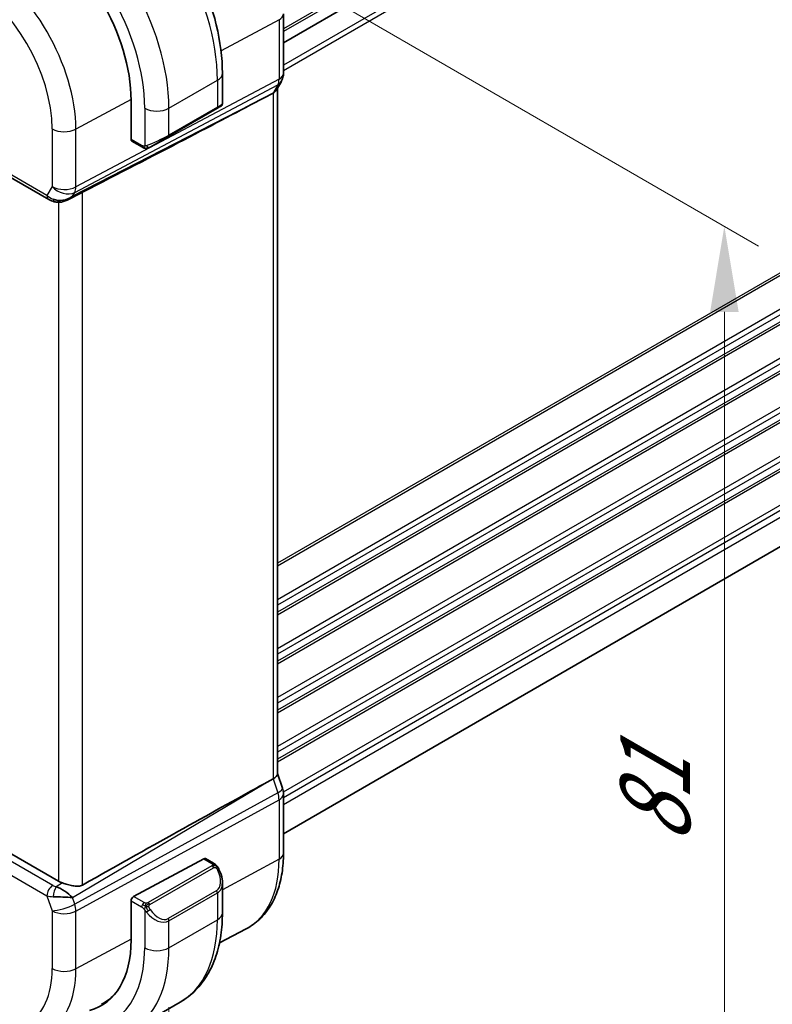
# Model space of a CAD drawing. Units: millimetres. Extents: x 0 to 3950, y 0 to 702.
# Drawn here: x 206 to 250, y 220 to 277 of the extents above; entities that cross this region are included whole.
import ezdxf

# ---------------------------------------------------------------- set-up
doc = ezdxf.new("R2010")
doc.units = ezdxf.units.MM
doc.header["$LTSCALE"] = 2
doc.layers.get('Defpoints').update_dxf_attribs({"lineweight": 25})
for name, color, linetype, lineweight in [('Dimension (ISO)', 7, 'Continuous', 18), ('Visible (ISO)', 7, 'Continuous', 35), ('Visible Narrow (ISO)', 7, 'Continuous', 25)]:
    doc.layers.add(name, color=color, linetype=linetype, lineweight=lineweight)
doc.styles.add('Note Text (TK)', font='txt')
doc.dimstyles.new('Default - Method 1b (TK)', dxfattribs={"dimscale": 2, "dimtxt": 2.5, "dimasz": 2.5, "dimexe": 1, "dimexo": 1.5, "dimgap": 1, "dimtad": 1, "dimtoh": 1, "dimrnd": 1e-08, "dimdsep": 46, "dimtxsty": 'Note Text (TK)', "dimcen": 0.09, "dimdle": 5, "dimclrd": 100, "dimclre": 100, "dimclrt": 7, "dimadec": 1, "dimazin": 1, "dimtfac": 1, "dimtmove": 0, "dimatfit": 3, "dimfxl": 1, "dimtolj": 1, "dimlwd": -1, "dimlwe": -1, "dimarcsym": 0})

# ---------------------------------------------------------------- blocks, each defined once
blk = doc.blocks.new('*D5')
at = {"layer": 'Defpoints', "color": 0}
for p in [(209.744, 286.7), (209.744, 220.564), (246.772, 199.186)]:
    blk.add_point(p, dxfattribs=at)
at = {"layer": 'Dimension (ISO)', "color": 100}
for p, q in [((212.744, 284.968), (248.772, 264.167)), ((246.772, 260.322), (246.772, 204.186)), ((212.744, 218.832), (248.772, 198.031))]:
    blk.add_line(p, q, dxfattribs=at)
for points in [[(245.939, 260.322), (247.605, 260.322), (246.772, 265.322)], [(245.939, 204.186), (247.605, 204.186), (246.772, 199.186)]]:
    blk.add_solid(points, dxfattribs=at)
at = {"layer": 'Dimension (ISO)', "color": 7, "insert": (242.732, 229.229), "char_height": 5, "attachment_point": 4, "rotation": 90, "style": 'Note Text (TK)'}
blk.add_mtext('\\A1;{\\Q30.000;\\W0.816;\\H0.816x;81}', dxfattribs=at)
blk = doc.blocks.new('*D6')
at = {"layer": 'Defpoints', "color": 0}
for p in [(107.567, 284.863), (107.567, 253.836), (214.34, 223.217)]:
    blk.add_point(p, dxfattribs=at)
at = {"layer": 'Dimension (ISO)', "color": 100}
for p, q in [((107.567, 281.399), (107.567, 251.527)), ((210.01, 194.691), (111.897, 251.336)), ((214.34, 219.753), (214.34, 189.881))]:
    blk.add_line(p, q, dxfattribs=at)
for points in [[(112.314, 252.058), (111.481, 250.614), (107.567, 253.836)], [(210.427, 195.412), (209.594, 193.969), (214.34, 192.191)]]:
    blk.add_solid(points, dxfattribs=at)
at = {"layer": 'Dimension (ISO)', "color": 7, "insert": (160.222, 228.101), "char_height": 5, "attachment_point": 4, "rotation": 330, "style": 'Note Text (TK)'}
blk.add_mtext('\\A1;{\\Q-30.000;\\W0.816;\\H0.816x;151}', dxfattribs=at)

msp = doc.modelspace()

# ---------------------------------------------------------------- linework, layer by layer
at = {"layer": 'Visible (ISO)'}
for p, q in [((272.1497, 305.5425), (221.0247, 276.0255)), ((272.1497, 305.5425), (221.0247, 276.0255)), ((221.0247, 277.7097), (221.0247, 274.2337)), ((217.4618, 274.2484), (217.4618, 272.4917)), ((220.9026, 273.7693), (220.6185, 273.2772)), ((219.8924, 272.8134), (220.4168, 273.0909)), ((220.6712, 273.3684), (220.6712, 233.3642)), ((212.1308, 270.3803), (212.1308, 272.6665)), ((214.2991, 270.5503), (217.1275, 272.1833)), ((199.3868, 271.4597), (207.321, 266.8789)), ((212.7878, 269.9333), (212.1737, 270.2879)), ((208.4309, 266.86), (209.1659, 267.2373)), ((272.1296, 259.3817), (221.0247, 229.8762)), ((220.6712, 233.3898), (220.9657, 232.5394)), ((219.8923, 232.7843), (220.4167, 233.0714)), ((221.0247, 232.196), (221.0247, 228.72)), ((207.8992, 227.0996), (200.0301, 231.6428)), ((212.2771, 226.205), (216.3752, 228.4113)), ((216.4787, 228.4192), (216.9476, 228.1485)), ((217.4618, 227.0012), (217.4618, 225.2586)), ((208.6957, 226.1621), (208.6957, 226.1621)), ((212.1307, 223.6767), (212.1308, 225.9629)), ((213.0486, 225.2712), (213.0486, 225.2712)), ((217.2914, 223.5142), (218.8551, 224.33)), ((212.1658, 218.4108), (214.9943, 220.0437))]:
    msp.add_line(p, q, dxfattribs=at)
for centre, major_axis, ratio, start_param, end_param in [((206.2088, 276.0855), (-4.1875, 7.253), 0.5773503, 3.9269897, 5.497786), ((219.8712, 273.5828), (0.7867, -0.2108), 0.6885007, 5.6453134, 6.1007531), ((170.8095, 248.6661), (54.8753, 27.4104), 0.0119155, 5.4835048, 5.8135861), ((216.4618, 272.0299), (-0.999, -0.4665), 0.0949834, 3.0917685, 3.0972671), ((216.5618, 271.8567), (0.8, 0.4619), 0.00001, 5.4978171, 6.2770152), ((212.2772, 270.4591), (-0.1054, -0.17), 0.5971338, 5.5165029, 6.3019005), ((213.7334, 270.2237), (0.8, 0.4619), 0.00001, 4.060297, 5.4978374), ((208.0952, 267.8117), (-0.9775, -0.5077), 0.867531, 0.6433256, 1.7497214), ((207.7671, 267.2344), (-0.1221, -0.4849), 0.305777, 6.2816421, 6.2818216), ((208.0952, 267.8117), (-0.2034, -1.0326), 0.8644995, 0.6723724, 0.9493884), ((219.8712, 233.2551), (0.7979, 0.1343), 0.431167, 5.390443, 6.2107472), ((170.8095, 204.0804), (54.8751, 31.6881), 0.0111654, 0.4572, 0.7872813), ((220.2098, 232.2776), (0.7559, 0.2618), 0.2581997, 6.2831453, 6.2831905), ((220.2247, 232.196), (0.8, 0), 0.5773509, 0, 0.0062234), ((216.3752, 228.248), (0.1054, 0.17), 0.5971338, 0.0187152, 0.8041139), ((208.6063, 227.5363), (-0.9998, -0.0313), 0.5971351, 0.7666835, 1.0492444), ((216.4618, 227.4772), (0.7542, -1.0308), 0.6370667, 0.7163954, 0.7187519), ((208.0952, 226.1694), (-0.8893, 0.621), 0.3503047, 4.2269095, 5.3333054), ((208.0952, 226.1694), (1.0721, -0.04), 0.0094832, 0.9688666, 2.0752624), ((212.2771, 226.0417), (-0.1054, -0.17), 0.5971338, 3.9457066, 5.5165029), ((206.2087, 227.0958), (4.1875, -7.253), 0.5773503, 6.1305094, 7.0685824), ((206.3502, 227.1774), (4.1567, -7.1997), 0.5773503, 6.2584901, 6.4858322)]:
    msp.add_ellipse(centre, major_axis=major_axis, ratio=ratio, start_param=start_param, end_param=end_param, dxfattribs=at)
for points, knots in [([(210.2443, 286.7495), (211.0263, 286.298), (211.7901, 285.7151), (213.2296, 284.3438), (213.9051, 283.5555), (215.1142, 281.843), (215.6476, 280.9191), (216.5261, 279.0158), (216.8711, 278.0366), (217.3388, 276.1043), (217.4618, 275.1514), (217.4618, 274.2484)], [4.712389, 4.712389, 4.712389, 4.712389, 5.0265482, 5.0265482, 5.3407075, 5.3407075, 5.6548668, 5.6548668, 5.969026, 5.969026, 6.2831853, 6.2831853, 6.2831853, 6.2831853]), ([(221.0242, 274.2162), (221.022, 274.1178), (221.0046, 274.0186), (220.9534, 273.8717), (220.9294, 273.8193), (220.9009, 273.7697)], [0.002056876, 0.002056876, 0.002056876, 0.002056876, 0.031803989, 0.031803989, 0.049037042, 0.049037042, 0.049037042, 0.049037042]), ([(217.4613, 272.4878), (217.461, 272.4675), (217.4574, 272.4469), (217.4442, 272.4076), (217.4341, 272.3885), (217.409, 272.3551), (217.3939, 272.3404), (217.3746, 272.3266), (217.3721, 272.3249), (217.3683, 272.3225), (217.367, 272.3217), (217.3651, 272.3205), (217.3644, 272.3201), (217.3634, 272.3195), (217.3631, 272.3193), (217.3624, 272.3189), (217.3621, 272.3187), (217.3618, 272.3185)], [0.000306122, 0.000306122, 0.000306122, 0.000306122, 0.006407863, 0.006407863, 0.012743445, 0.012743445, 0.018933847, 0.018933847, 0.019842717, 0.019842717, 0.020298097, 0.020298097, 0.020526037, 0.020526037, 0.02064031, 0.02064031, 0.020756155, 0.020756155, 0.020756155, 0.020756155]), ([(217.2729, 272.2672), (217.2658, 272.2631), (217.2582, 272.2587), (217.2366, 272.2463), (217.2217, 272.2376), (217.2001, 272.2252), (217.1946, 272.222), (217.1871, 272.2177), (217.1852, 272.2166), (217.1737, 272.2099), (217.1638, 272.2042), (217.1458, 272.1938), (217.1379, 272.1893), (217.1291, 272.1842), (217.1283, 272.1837), (217.1276, 272.1833)], [0, 0, 0, 0, 0.004849588, 0.004849588, 0.013121871, 0.013121871, 0.015873535, 0.015873535, 0.016790529, 0.016790529, 0.02137908, 0.02137908, 0.024819339, 0.024819339, 0.025141711, 0.025141711, 0.025141711, 0.025141711]), ([(212.9919, 269.8565), (212.9699, 269.859), (212.9487, 269.8641), (212.9027, 269.8785), (212.8785, 269.8886), (212.8322, 269.9096), (212.8096, 269.9207), (212.7878, 269.9333)], [0, 0, 0, 0, 0.006891691, 0.006891691, 0.015894451, 0.015894451, 0.024201706, 0.024201706, 0.024201706, 0.024201706]), ([(213.1709, 269.8989), (213.1658, 269.896), (213.1607, 269.8932), (213.1399, 269.8827), (213.1234, 269.8758), (213.0932, 269.8654), (213.0793, 269.8615), (213.0577, 269.8573), (213.0498, 269.8562), (213.0337, 269.8549), (213.0254, 269.8547), (213.0176, 269.8548)], [0, 0, 0, 0, 0.001795994, 0.001795994, 0.007148498, 0.007148498, 0.011407412, 0.011407412, 0.013805984, 0.013805984, 0.016256777, 0.016256777, 0.016256777, 0.016256777]), ([(213.1721, 269.8996), (213.1734, 269.9004), (213.1759, 269.9018), (213.1793, 269.9038), (213.1827, 269.9057), (213.1871, 269.9083), (213.1925, 269.9114), (213.1975, 269.9142), (213.2031, 269.9175), (213.2092, 269.921), (213.2153, 269.9245), (213.2218, 269.9283), (213.2283, 269.9321), (213.2349, 269.9359), (213.2416, 269.9397), (213.2479, 269.9434)], [0.5, 0.5, 0.5, 0.5, 0.60524772, 0.60524772, 0.60524772, 0.707891, 0.707891, 0.707891, 0.80414857, 0.80414857, 0.80414857, 0.90207429, 0.90207429, 0.90207429, 1, 1, 1, 1]), ([(208.491, 266.8962), (208.3589, 266.8171), (208.2112, 266.7587), (207.9923, 266.7226), (207.9238, 266.7178), (207.7848, 266.7225), (207.7137, 266.7325), (207.6448, 266.7498)], [0, 0, 0, 0, 0.046956546, 0.046956546, 0.067680234, 0.067680234, 0.089269084, 0.089269084, 0.089269084, 0.089269084]), ([(221.0247, 228.72), (221.0247, 228.3332), (220.9976, 227.9576), (220.8864, 227.2365), (220.8024, 226.891), (220.5744, 226.2388), (220.4303, 225.932), (220.0803, 225.3692), (219.8743, 225.1133), (219.4043, 224.6679), (219.1405, 224.4789), (218.8551, 224.33)], [0, 0, 0, 0, 0.16201846, 0.16201846, 0.32403691, 0.32403691, 0.48605537, 0.48605537, 0.64807382, 0.64807382, 0.81009228, 0.81009228, 0.81009228, 0.81009228]), ([(216.9476, 228.1485), (216.9886, 228.1248), (217.0238, 228.0995), (217.0837, 228.0485), (217.1068, 228.0251), (217.1286, 227.9995)], [0, 0, 0, 0, 0.015644237, 0.015644237, 0.025822441, 0.025822441, 0.025822441, 0.025822441]), ([(217.1286, 227.9995), (217.1354, 227.9916), (217.1422, 227.9834), (217.158, 227.9633), (217.1668, 227.9512), (217.2006, 227.9019), (217.2235, 227.863), (217.2563, 227.8016), (217.2673, 227.7794), (217.2779, 227.7572)], [0, 0, 0, 0, 0.003167833, 0.003167833, 0.007657945, 0.007657945, 0.021147112, 0.021147112, 0.028547874, 0.028547874, 0.028547874, 0.028547874]), ([(217.278, 227.7571), (217.3601, 227.5856), (217.4199, 227.4008), (217.4566, 227.1506), (217.462, 227.0837), (217.4619, 227.0178)], [0, 0, 0, 0, 0.05711285, 0.05711285, 0.077762873, 0.077762873, 0.077762873, 0.077762873]), ([(209.2883, 226.879), (209.2222, 226.842), (209.1436, 226.8189), (208.9722, 226.803), (208.8786, 226.8106), (208.6993, 226.8389), (208.5981, 226.8628), (208.3968, 226.9183), (208.2966, 226.9495), (208.1798, 226.9859), (208.1519, 226.9946), (208.1244, 227.0031)], [0.28183682, 0.28183682, 0.28183682, 0.28183682, 0.30877507, 0.30877507, 0.33704296, 0.33704296, 0.36625267, 0.36625267, 0.39546238, 0.39546238, 0.40455699, 0.40455699, 0.40455699, 0.40455699]), ([(217.4618, 225.2586), (217.4618, 224.8072), (217.4311, 224.3681), (217.3052, 223.5232), (217.2101, 223.1174), (216.9518, 222.3487), (216.7886, 221.9856), (216.3916, 221.3152), (216.1577, 221.0079), (215.6226, 220.4665), (215.3215, 220.2327), (214.9943, 220.0437)], [4.71238898, 4.71238898, 4.71238898, 4.71238898, 4.86946839, 4.86946839, 5.0265478, 5.0265478, 5.18362721, 5.18362721, 5.34070662, 5.34070662, 5.49778603, 5.49778603, 5.49778603, 5.49778603])]:
    msp.add_open_spline(points, degree=3, knots=knots, dxfattribs=at)
for points in [[(212.9919, 269.8565), (212.9919, 269.8565), (212.9919, 269.8565), (212.9919, 269.8565)], [(213.0169, 269.8548), (213.0088, 269.855), (213.0003, 269.8556), (212.9919, 269.8565)], [(213.0169, 269.8548), (213.0171, 269.8548), (213.0173, 269.8548), (213.0176, 269.8548)], [(209.1658, 267.2372), (209.2098, 267.2597), (209.251, 267.2812), (209.2883, 267.3004)], [(207.6448, 266.7497), (207.5292, 266.7788), (207.4188, 266.8225), (207.3208, 266.8791)], [(208.655, 267.0199), (208.6552, 267.02), (208.6553, 267.02), (208.6554, 267.0201)], [(220.9657, 232.5394), (221.0036, 232.4301), (221.0244, 232.3139), (221.0243, 232.1989)], [(207.5341, 226.8428), (207.5341, 226.8428), (207.5341, 226.8428), (207.5341, 226.8428)], [(207.5221, 226.2003), (207.5221, 226.2003), (207.5221, 226.2003), (207.5221, 226.2003)]]:
    msp.add_open_spline(points, degree=3, dxfattribs=at)
at = {"layer": 'Visible Narrow (ISO)'}
for p, q in [((272.1497, 306.359), (221.0247, 276.842)), ((272.1497, 306.1957), (221.0247, 276.6787)), ((272.1497, 304.2361), (221.0247, 274.7191)), ((272.1497, 303.9095), (221.0247, 274.3925)), ((220.7703, 277.3719), (217.382, 275.5477)), ((220.7703, 277.3719), (220.7703, 273.8959)), ((272.1497, 275.373), (220.6712, 245.6518)), ((272.1497, 275.2097), (220.6712, 245.4885)), ((208.8355, 267.2977), (220.6957, 273.574)), ((220.7703, 273.8959), (208.9101, 267.6196)), ((214.3405, 272.2072), (217.1689, 273.8402)), ((217.1689, 273.8402), (217.1689, 272.2748)), ((220.6957, 273.574), (220.4168, 273.0909)), ((220.4168, 273.0909), (220.4167, 233.0714)), ((272.1497, 273.2501), (220.6712, 243.5289)), ((272.1497, 272.9235), (220.6712, 243.2023)), ((219.8924, 272.8134), (208.7026, 267.0676)), ((212.1306, 272.7204), (208.9101, 270.9865)), ((272.1497, 272.5152), (220.6712, 242.7941)), ((272.1497, 272.3519), (220.6712, 242.6308)), ((212.9263, 272.2072), (212.9263, 269.9978)), ((217.1689, 272.2748), (214.3405, 270.6418)), ((214.3405, 270.6418), (214.3405, 272.2072)), ((207.2174, 267.1078), (199.2832, 271.6886)), ((207.521, 271.0005), (207.521, 267.6336)), ((208.9101, 267.6196), (208.9101, 270.9865)), ((212.7464, 270.0248), (212.1308, 270.3803)), ((272.1497, 270.3924), (220.6712, 240.6712)), ((272.1497, 270.0658), (220.6712, 240.3446)), ((272.1497, 269.6575), (220.6712, 239.9363)), ((272.1497, 269.4942), (220.6712, 239.773)), ((207.521, 267.6336), (207.2174, 267.1078)), ((208.7026, 267.0676), (208.8355, 267.2977)), ((209.2883, 226.879), (209.2883, 267.3004)), ((272.1497, 267.5346), (220.6712, 237.8134)), ((272.1497, 267.208), (220.6712, 237.4868)), ((207.8992, 266.7196), (207.8992, 227.0996)), ((272.1497, 266.7998), (220.6712, 237.0786)), ((272.1497, 266.6365), (220.6712, 236.9153)), ((272.1497, 264.6769), (220.6712, 234.9557)), ((272.1497, 264.3503), (220.6712, 234.6291)), ((272.1497, 263.942), (220.6712, 234.2209)), ((272.1497, 263.7787), (220.6712, 234.0576)), ((272.1497, 261.8191), (221.0192, 232.2989)), ((272.1497, 261.4925), (221.0247, 231.9755)), ((272.1497, 261.0843), (221.0247, 231.5672)), ((208.7026, 226.1552), (219.8923, 232.7843)), ((220.4167, 233.0714), (220.6957, 232.2662)), ((220.6957, 232.2662), (208.8354, 225.7717)), ((208.91, 225.3637), (220.7703, 231.8582)), ((220.7703, 231.8582), (220.7703, 228.3822)), ((207.5586, 226.859), (199.6244, 231.4398)), ((199.2832, 230.8348), (207.2174, 226.254)), ((216.3752, 228.4113), (216.8476, 228.1386)), ((220.7703, 228.3822), (217.4618, 226.6009)), ((216.8457, 227.9974), (213.1323, 225.8535)), ((213.2323, 225.7479), (216.9457, 227.8919)), ((208.1244, 227.0031), (207.7547, 226.7841)), ((217.1275, 226.5551), (214.299, 224.9221)), ((214.3405, 224.7828), (217.1689, 226.4157)), ((217.1689, 226.4157), (217.1689, 224.8504)), ((217.2825, 226.5043), (217.2811, 226.5036)), ((207.2174, 226.254), (207.5209, 225.3777)), ((208.8354, 225.7717), (208.7026, 226.1552)), ((212.1308, 225.9629), (212.7464, 225.6074)), ((212.8878, 225.8524), (212.2771, 226.205)), ((207.5209, 225.3777), (207.5209, 222.0107)), ((208.91, 221.9967), (208.91, 225.3637)), ((212.9262, 225.4268), (212.9262, 223.2174)), ((214.3405, 223.2174), (217.1689, 224.8504)), ((214.3405, 223.2174), (214.3405, 224.7828)), ((212.1307, 223.7307), (208.91, 221.9967))]:
    msp.add_line(p, q, dxfattribs=at)
for centre, major_axis, ratio, start_param, end_param in [((209.7443, 278.1268), (5.25, -9.0933), 0.5773503, 0.7853971, 2.3561934), ((206.9159, 276.4938), (-5.25, 9.0933), 0.5773503, 3.9269897, 5.497786), ((206.2088, 276.0855), (4.75, -8.2272), 0.5773503, 0.7853971, 2.3561934), ((203.1435, 274.3158), (-4.0776, 7.0625), 0.5773503, 3.9269897, 5.497786), ((202.4611, 273.9218), (3.5779, -6.1971), 0.5773503, 0.7853971, 2.3561934), ((220.2247, 277.7097), (0.8, 0), 0.5773509, 5.4628811, 6.2831853), ((216.4618, 274.2484), (1, 0), 0.5773509, 5.4977877, 6.2831853), ((220.2247, 274.2337), (0.8, 0), 0.5773509, 5.4628811, 6.2831853), ((220.0832, 274.3154), (0.4742, -0.8804), 0.5647933, 0.338761, 0.802121), ((220.2098, 274.1693), (0.6928, -0.4), 0.774597, 5.8277456, 6.2823331), ((216.4618, 272.0299), (-0.999, -0.4665), 0.0949834, 2.3118667, 3.0917685), ((213.6334, 272.6154), (1, 0), 0.5773509, 3.9269914, 5.4977877), ((217.0275, 272.3565), (0.1, -0.1732), 0.5773503, 6.2831842, 7.0685824), ((208.2281, 271.4087), (-1, 0), 0.5773509, 0.7853987, 2.3212885), ((213.6334, 270.3969), (-0.999, -0.4665), 0.0949834, 0.8743329, 2.3118667), ((214.1991, 270.7235), (0.1, -0.1732), 0.5773503, 6.2831842, 7.0685824), ((212.8878, 270.1065), (-0.1, -0.1732), 0.5773496, 5.4977877, 6.2831859), ((213.1479, 270.1166), (0.1, -0.1732), 0.7583684, 4.8064813, 5.544834), ((213.1479, 270.1166), (0.1, -0.1732), 0.7583684, 5.544834, 6.2831867), ((208.2281, 268.0418), (-1, 0), 0.5773509, 0.7853987, 2.3212885), ((208.2281, 268.0418), (0.866, -0.5), 0.774597, 4.2918559, 5.8277456), ((208.2281, 268.0418), (0.4677, -0.8839), 0.5615869, 0.3428947, 0.8062547), ((207.9184, 267.5053), (-0.9823, 0.2678), 0.674052, 0.9745962, 1.4040901), ((207.571, 267.3119), (-0.25, -0.433), 0.5773496, 5.4977877, 6.2823982), ((207.7671, 267.2344), (-0.1221, -0.4849), 0.305777, 5.5567019, 6.2816427), ((220.2098, 232.2776), (0.7559, 0.2619), 0.2581997, 5.3180049, 6.2831401), ((220.0832, 232.2776), (0.4842, -0.875), 0.5571959, 0.7958238, 1.2591838), ((220.2247, 232.196), (0.8, 0), 0.5773509, 5.4628811, 6.2831853), ((220.2247, 228.72), (0.8, 0), 0.5773509, 5.4628811, 6.2831853), ((216.8476, 227.9753), (0.1, 0.1732), 0.5773496, 0.0000006, 0.7853987), ((214.6036, 231.9425), (4.3605, -7.5527), 0.5773503, 6.2584901, 7.0685824), ((216.8457, 227.8341), (-0.1, 0.1732), 0.5773503, 5.105087, 5.497786), ((216.8457, 227.8341), (-0.1, 0.1732), 0.5773503, 4.7123879, 5.105087), ((216.5618, 227.5349), (0.5657, -0.9798), 0.5773503, 0.0000006, 1.4375343), ((217.0976, 227.6707), (0.1804, 0.0863), 0.0544834, 0.2190708, 0.9574234), ((217.0976, 227.6707), (0.1804, 0.0863), 0.0544834, 0.0018567, 0.2190708), ((216.4618, 227.4772), (0.7542, -1.0308), 0.6370667, 6.214183, 6.9995807), ((207.5709, 226.4581), (-0.25, -0.433), 0.5773496, 3.961898, 5.4977877), ((207.906, 227.0809), (-0.5257, 0.039), 0.6009778, 0.8944153, 1.3239092), ((207.7671, 226.3832), (-0.1113, -0.4875), 0.3211555, 3.8238555, 5.1750501), ((206.3502, 227.1774), (-0.9, 1.5588), 0.5773503, 3.9444741, 3.9445417), ((217.0275, 226.4974), (0.1, -0.1732), 0.5773503, 0.7853971, 1.5707952), ((207.9183, 226.68), (0.9957, 0.1723), 0.4535334, 3.8561655, 4.2856594), ((206.3501, 227.1774), (-0.9, 1.5588), 0.5773503, 3.7511422, 3.7511512), ((212.8878, 225.6891), (0.1, 0.1732), 0.5773496, 0.7853987, 1.5707969), ((213.1323, 225.6902), (0.1, -0.1732), 0.5773503, 1.9634943, 2.3561934), ((213.1323, 225.6902), (0.1, -0.1732), 0.5773503, 1.5707952, 1.9634943), ((208.228, 225.7859), (-0.9449, -0.3273), 0.2581997, 0.6405225, 2.1764122), ((208.228, 225.7859), (1, 0), 0.5773509, 3.9269914, 5.4628811), ((208.228, 225.7859), (0.4803, -0.8771), 0.552074, 0.798313, 1.261673), ((212.8878, 225.6891), (0.1, 0.1732), 0.5773496, 1.5707969, 2.356195), ((213.1478, 225.3903), (-0.165, -0.1131), 0.0544852, 0.7074637, 1.4458164), ((213.6334, 225.8442), (0.7542, -1.0308), 0.6370667, 4.7766492, 6.214183), ((213.1478, 225.3903), (-0.165, -0.1131), 0.0544852, 1.4458164, 2.1841691), ((213.7334, 225.9019), (0.5657, -0.9798), 0.5773503, 4.8456521, 6.2831859), ((216.4618, 225.2586), (1, 0), 0.5773509, 5.4977877, 6.2831853), ((214.199, 224.8644), (0.1, -0.1732), 0.5773503, 0.7853971, 1.5707952), ((209.7443, 229.137), (5.25, -9.0933), 0.5773503, 0, 0.7853971), ((206.2087, 227.0958), (4.75, -8.2272), 0.5773503, 5.7518279, 7.0685824), ((206.9158, 227.504), (5.25, -9.0933), 0.5773503, 0, 0.7853971), ((213.6334, 223.6257), (1, 0), 0.5773509, 3.9269914, 5.4977877), ((202.4611, 224.9321), (3.5779, -6.1971), 0.5773503, 5.497786, 7.0685824), ((203.1435, 225.3261), (4.0776, -7.0625), 0.5773503, 6.2584901, 7.0685824), ((208.228, 222.419), (-1, 0), 0.5773509, 0.7853987, 2.3212885)]:
    msp.add_ellipse(centre, major_axis=major_axis, ratio=ratio, start_param=start_param, end_param=end_param, dxfattribs=at)
for points, knots in [([(212.8923, 269.9956), (212.8839, 269.9954), (212.8746, 269.9953), (212.8647, 269.9954), (212.8556, 269.9956), (212.8461, 269.996), (212.8364, 269.9972), (212.8266, 269.9985), (212.8167, 270.0005), (212.8071, 270.0029), (212.7963, 270.0056), (212.7861, 270.0088), (212.777, 270.0118), (212.7631, 270.0164), (212.752, 270.0216), (212.7464, 270.0248)], [0.25827312, 0.25827312, 0.25827312, 0.25827312, 0.39314391, 0.39314391, 0.39314391, 0.51690147, 0.51690147, 0.51690147, 0.64201572, 0.64201572, 0.64201572, 0.78266988, 0.78266988, 0.78266988, 1, 1, 1, 1]), ([(213.0265, 270.0248), (213.0232, 270.0236), (213.0124, 270.0198), (212.9992, 270.0156), (212.9908, 270.013), (212.9815, 270.0102), (212.9723, 270.0077), (212.9628, 270.0052), (212.9535, 270.0031), (212.9457, 270.0014), (212.9362, 269.9994), (212.9289, 269.9982), (212.9263, 269.9978)], [0, 0, 0, 0, 0.3215828, 0.3215828, 0.3215828, 0.5255123, 0.5255123, 0.5255123, 0.7373622, 0.7373622, 0.7373622, 1, 1, 1, 1]), ([(212.9263, 269.9978), (212.9246, 269.9975), (212.9223, 269.9972), (212.9195, 269.9969), (212.9129, 269.9963), (212.9034, 269.9959), (212.8923, 269.9956)], [0.00000016, 0.00000016, 0.00000016, 0.00000016, 0.07789573, 0.07789573, 0.07789573, 0.25827312, 0.25827312, 0.25827312, 0.25827312]), ([(216.8476, 228.1386), (216.8533, 228.1353), (216.8591, 228.1319), (216.8648, 228.1282), (216.8703, 228.1244), (216.8758, 228.1203), (216.8808, 228.1158), (216.8857, 228.1113), (216.8902, 228.1064), (216.8938, 228.1013), (216.8974, 228.0961), (216.9002, 228.0907), (216.902, 228.0852), (216.9038, 228.0796), (216.9046, 228.0739), (216.9044, 228.0683)], [0, 0, 0, 0, 0.10026775, 0.10026775, 0.10026775, 0.19847065, 0.19847065, 0.19847065, 0.29651622, 0.29651622, 0.29651622, 0.39628078, 0.39628078, 0.39628078, 0.5, 0.5, 0.5, 0.5]), ([(216.9044, 228.0683), (216.9042, 228.0587), (216.9013, 228.049), (216.896, 228.04), (216.8908, 228.0313), (216.8834, 228.0232), (216.8744, 228.016), (216.8733, 228.0152), (216.8722, 228.0144), (216.8711, 228.0135), (216.8631, 228.0076), (216.8541, 228.0023), (216.8457, 227.9974)], [0.5, 0.5, 0.5, 0.5, 0.6699894, 0.6699894, 0.6699894, 0.83656608, 0.83656608, 0.83656608, 0.85622576, 0.85622576, 0.85622576, 1, 1, 1, 1]), ([(216.9457, 227.8919), (216.9585, 227.8992), (216.9717, 227.9067), (216.986, 227.9103), (217.0001, 227.9138), (217.0152, 227.9134), (217.031, 227.9089), (217.0479, 227.9041), (217.0654, 227.8948), (217.081, 227.8833)], [0, 0, 0, 0, 0.16464555, 0.16464555, 0.16464555, 0.3268563, 0.3268563, 0.3268563, 0.5, 0.5, 0.5, 0.5]), ([(217.081, 227.8833), (217.0909, 227.876), (217.1008, 227.8675), (217.1105, 227.8579), (217.1199, 227.8485), (217.1292, 227.8381), (217.1383, 227.8267), (217.1467, 227.8161), (217.1547, 227.8049), (217.1619, 227.7938), (217.1692, 227.7825), (217.1757, 227.7712), (217.1816, 227.7602), (217.1875, 227.7492), (217.1928, 227.7386), (217.1976, 227.7284)], [0.5, 0.5, 0.5, 0.5, 0.60524772, 0.60524772, 0.60524772, 0.707891, 0.707891, 0.707891, 0.80414857, 0.80414857, 0.80414857, 0.90207429, 0.90207429, 0.90207429, 1, 1, 1, 1]), ([(217.1005, 228.0154), (217.1122, 228.0128), (217.1212, 228.0081), (217.1286, 227.9995), (217.1286, 227.9995)], [0, 0, 0, 0, 0.33333333, 0.33440205, 0.33440205, 0.33440205, 0.33440205]), ([(213.0101, 225.8196), (213.0019, 225.8196), (212.9935, 225.8199), (212.9853, 225.8206), (212.9771, 225.8214), (212.9691, 225.8224), (212.9613, 225.8239), (212.9536, 225.8253), (212.9462, 225.8271), (212.9393, 225.8291), (212.9324, 225.8311), (212.926, 225.8334), (212.9199, 225.836), (212.9186, 225.8365), (212.9173, 225.8371), (212.916, 225.8377), (212.9114, 225.8397), (212.907, 225.8418), (212.9028, 225.844), (212.8975, 225.8468), (212.8926, 225.8496), (212.8878, 225.8524)], [0.5, 0.5, 0.5, 0.5, 0.58502424, 0.58502424, 0.58502424, 0.66947181, 0.66947181, 0.66947181, 0.75324782, 0.75324782, 0.75324782, 0.83626522, 0.83626522, 0.83626522, 0.85443497, 0.85443497, 0.85443497, 0.91835525, 0.91835525, 0.91835525, 1, 1, 1, 1]), ([(213.1323, 225.8535), (213.1282, 225.8511), (213.1241, 225.8488), (213.1196, 225.8464), (213.1152, 225.844), (213.1105, 225.8417), (213.1055, 225.8394), (213.1004, 225.8372), (213.095, 225.835), (213.0893, 225.8329), (213.0835, 225.8309), (213.0774, 225.829), (213.0712, 225.8274), (213.0648, 225.8257), (213.0583, 225.8243), (213.0517, 225.8231), (213.0449, 225.822), (213.0381, 225.8211), (213.0312, 225.8205), (213.0242, 225.8199), (213.0171, 225.8196), (213.0101, 225.8196)], [0, 0, 0, 0, 0.07187067, 0.07187067, 0.07187067, 0.14250295, 0.14250295, 0.14250295, 0.21256871, 0.21256871, 0.21256871, 0.28268769, 0.28268769, 0.28268769, 0.35348445, 0.35348445, 0.35348445, 0.42564648, 0.42564648, 0.42564648, 0.5, 0.5, 0.5, 0.5]), ([(212.7464, 225.6074), (212.7513, 225.6046), (212.7604, 225.5985), (212.7719, 225.5892), (212.7794, 225.5832), (212.788, 225.5761), (212.7971, 225.5682), (212.805, 225.5612), (212.8134, 225.5537), (212.8218, 225.5456), (212.8299, 225.5378), (212.838, 225.5295), (212.8459, 225.521), (212.854, 225.5124), (212.8618, 225.5036), (212.8693, 225.495), (212.8774, 225.4856), (212.8852, 225.4765), (212.8923, 225.4682)], [0, 0, 0, 0, 0.19035453, 0.19035453, 0.19035453, 0.31386322, 0.31386322, 0.31386322, 0.42140608, 0.42140608, 0.42140608, 0.52396797, 0.52396797, 0.52396797, 0.62813475, 0.62813475, 0.62813475, 0.74172688, 0.74172688, 0.74172688, 0.74172688]), ([(212.8923, 225.4682), (212.8996, 225.4596), (212.9062, 225.4517), (212.9118, 225.445), (212.9182, 225.437), (212.9232, 225.4307), (212.9262, 225.4268)], [0.74172688, 0.74172688, 0.74172688, 0.74172688, 0.86054632, 0.86054632, 0.86054632, 1, 1, 1, 1]), ([(212.9262, 225.4268), (212.9272, 225.4256), (212.9287, 225.4236), (212.9307, 225.421), (212.9351, 225.4153), (212.9417, 225.4065), (212.9494, 225.3963), (212.9552, 225.3888), (212.9617, 225.3804), (212.9684, 225.3718), (212.9748, 225.3637), (212.9813, 225.3553), (212.9876, 225.3473), (212.9945, 225.3385), (213.0011, 225.3302), (213.0069, 225.3229), (213.0165, 225.3109), (213.0238, 225.3018), (213.0265, 225.2985)], [0.00000014, 0.00000014, 0.00000014, 0.00000014, 0.09424462, 0.09424462, 0.09424462, 0.29608497, 0.29608497, 0.29608497, 0.44613462, 0.44613462, 0.44613462, 0.58843853, 0.58843853, 0.58843853, 0.74422937, 0.74422937, 0.74422937, 1, 1, 1, 1]), ([(213.1724, 225.6259), (213.1715, 225.6345), (213.1711, 225.6431), (213.1713, 225.6514), (213.1715, 225.6596), (213.1722, 225.6676), (213.1736, 225.6751), (213.175, 225.6825), (213.1769, 225.6895), (213.1795, 225.6958), (213.182, 225.7022), (213.1852, 225.7079), (213.1887, 225.7129), (213.1919, 225.7176), (213.1955, 225.7216), (213.1995, 225.7254), (213.2043, 225.7299), (213.21, 225.7342), (213.2159, 225.738), (213.2212, 225.7415), (213.2266, 225.7447), (213.2323, 225.7479)], [0.5, 0.5, 0.5, 0.5, 0.57172447, 0.57172447, 0.57172447, 0.6426242, 0.6426242, 0.6426242, 0.71336021, 0.71336021, 0.71336021, 0.78457822, 0.78457822, 0.78457822, 0.85049403, 0.85049403, 0.85049403, 0.92879556, 0.92879556, 0.92879556, 1, 1, 1, 1]), ([(213.2478, 225.4481), (213.2433, 225.4546), (213.2388, 225.4613), (213.2342, 225.4684), (213.2296, 225.4755), (213.225, 225.483), (213.2204, 225.491), (213.2158, 225.4991), (213.2113, 225.5076), (213.2069, 225.5165), (213.2025, 225.5254), (213.1983, 225.5346), (213.1945, 225.5439), (213.1907, 225.5533), (213.1872, 225.5626), (213.1842, 225.5719), (213.1812, 225.5812), (213.1787, 225.5903), (213.1767, 225.5993), (213.1747, 225.6083), (213.1733, 225.6172), (213.1724, 225.6259)], [0, 0, 0, 0, 0.071275, 0.071275, 0.071275, 0.14246065, 0.14246065, 0.14246065, 0.21364074, 0.21364074, 0.21364074, 0.28489899, 0.28489899, 0.28489899, 0.35632005, 0.35632005, 0.35632005, 0.42799051, 0.42799051, 0.42799051, 0.5, 0.5, 0.5, 0.5])]:
    msp.add_open_spline(points, degree=3, knots=knots, dxfattribs=at)
for points in [[(212.9961, 269.8578), (212.9858, 269.8589), (212.9652, 269.8622), (212.9312, 269.8707), (212.8896, 269.885), (212.8372, 269.9075), (212.805, 269.9234), (212.7878, 269.9333)], [(212.9961, 269.8578), (212.9828, 269.8614), (212.9592, 269.874), (212.9219, 269.9227), (212.8994, 269.9713), (212.8923, 269.9956)], [(212.9961, 269.8578), (212.9942, 269.8569), (212.9928, 269.8564), (212.9919, 269.8565)], [(212.9961, 269.8578), (212.9983, 269.8589), (213.0043, 269.8623), (213.0195, 269.8726), (213.0453, 269.8895), (213.0869, 269.9134), (213.1176, 269.9291), (213.1334, 269.9374)], [(212.9961, 269.8578), (213.0131, 269.856), (213.0459, 269.8551), (213.1081, 269.8692), (213.1525, 269.8883), (213.1721, 269.8996)], [(212.9961, 269.8578), (213.0027, 269.8561), (213.0094, 269.855), (213.0169, 269.8548)], [(217.1005, 228.0154), (217.0976, 228.0219), (217.0901, 228.0349), (217.072, 228.0565), (217.043, 228.083), (216.9976, 228.1169), (216.9648, 228.1386), (216.9476, 228.1485)], [(217.1005, 228.0154), (217.0888, 228.0181), (217.0616, 228.0189), (216.9842, 227.999), (216.9257, 227.9687), (216.8998, 227.9538)], [(217.1005, 228.0154), (217.084, 228.0289), (217.0515, 228.0501), (216.9799, 228.0705), (216.9277, 228.0708), (216.9044, 228.0683)], [(217.1005, 228.0154), (217.1053, 228.0046), (217.1107, 227.9835), (217.1016, 227.9388), (217.088, 227.9019), (217.081, 227.8833)], [(217.1005, 228.0154), (217.1104, 228.0074), (217.13, 227.9892), (217.1611, 227.9521), (217.197, 227.8996), (217.2393, 227.8274), (217.2615, 227.781), (217.2727, 227.7571)], [(212.9963, 225.6456), (212.9926, 225.6664), (212.9891, 225.7044), (212.9951, 225.7697), (213.0057, 225.8062), (213.0101, 225.8196)], [(212.9963, 225.6456), (213.002, 225.6528), (213.014, 225.6674), (213.0341, 225.6899), (213.0577, 225.714), (213.0862, 225.7402), (213.1198, 225.7675), (213.1544, 225.7915), (213.1753, 225.8034), (213.1864, 225.8098)], [(212.9963, 225.6456), (212.9878, 225.6475), (212.9706, 225.6519), (212.9428, 225.6612), (212.911, 225.6746), (212.8726, 225.6941), (212.8289, 225.7205), (212.8021, 225.7386), (212.7878, 225.7468)], [(212.9963, 225.6456), (212.983, 225.6286), (212.9591, 225.5954), (212.9219, 225.5269), (212.8994, 225.4843), (212.8923, 225.4682)], [(212.9963, 225.6456), (213.0134, 225.6418), (213.046, 225.6364), (213.1083, 225.6326), (213.1528, 225.6291), (213.1724, 225.6259)], [(212.9963, 225.6456), (212.9979, 225.6366), (213.0018, 225.6183), (213.0105, 225.5879), (213.0234, 225.5526), (213.0421, 225.5106), (213.0685, 225.4612), (213.1006, 225.4109), (213.1221, 225.3824), (213.1334, 225.3673)]]:
    msp.add_open_spline(points, degree=3, dxfattribs=at)

# ---------------------------------------------------------------- dimensions: what is measured, and where the dimension line sits
at = {"layer": 'Dimension (ISO)', "color": 100}
for base, p1, p2, angle, text, override, picture, middle in [((246.772, 199.1858), (209.7443, 286.7), (209.7443, 220.5638), 90, '{\\Q30.000;\\W0.816;\\H0.816x;<>}', {"dimtoh": 0, "dimdec": 2, "dimlfac": 1.224746, "dimtp": 0, "dimtm": 0, "dimtdec": 2, "dimtofl": 0, "dimatfit": 1}, '*D5', (246.772, 232.2539)), ((107.5673, 253.8362), (214.3405, 223.2174), (107.5673, 284.863), 330, '{\\Q-30.000;\\W0.816;\\H0.816x;<>}', {"dimtoh": 0, "dimdec": 2, "dimlfac": 1.224744, "dimtp": 0, "dimtm": 0, "dimtdec": 2, "dimtofl": 0, "dimatfit": 1}, '*D6', (160.9539, 223.0134))]:
    dim = msp.add_linear_dim(base=base, p1=p1, p2=p2, angle=angle, text=text, dimstyle='Default - Method 1b (TK)', override=override, dxfattribs=at)
    dim.commit()
    dim.dimension.update_dxf_attribs({"geometry": picture, "text_midpoint": middle, "dimtype": 160})

doc.saveas('drawing.dxf')
